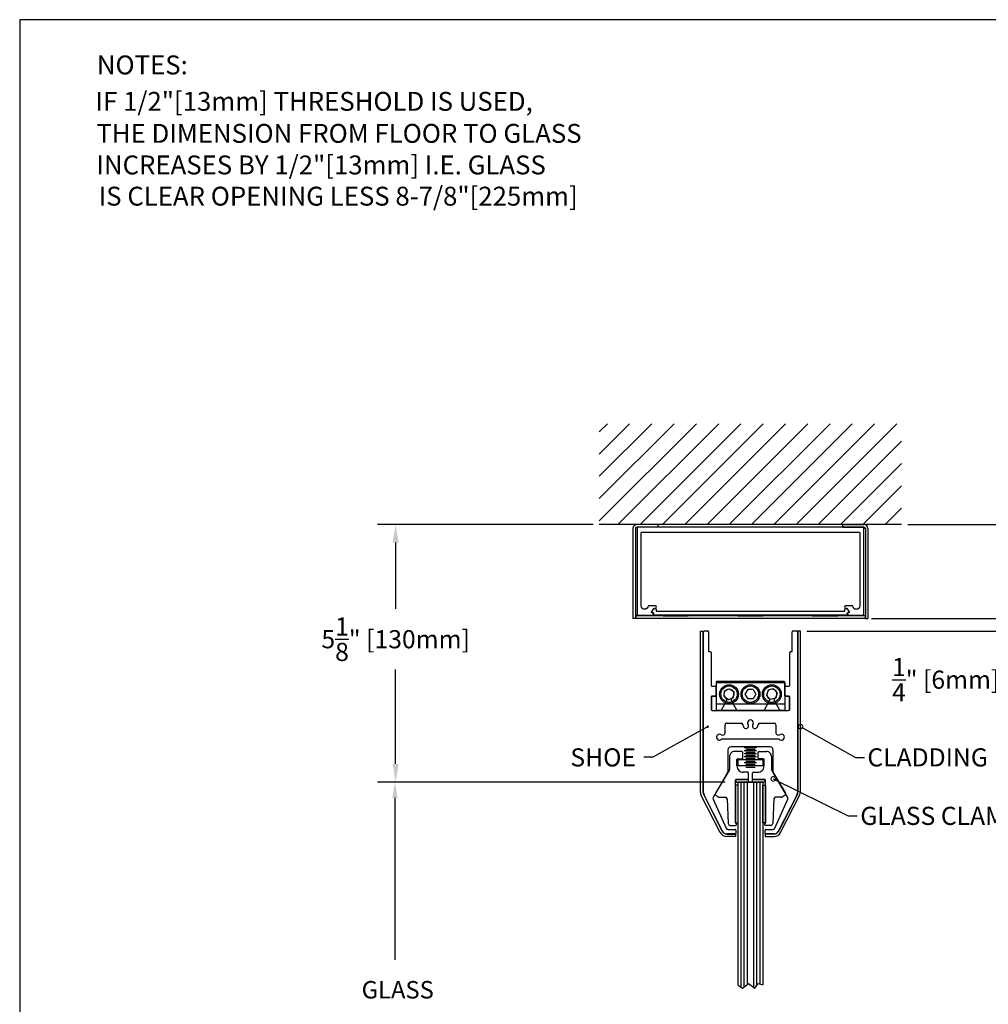
# Model space of a CAD drawing. Extents: x 0 to 28.9, y 0 to 38.5.
# Drawn here: x 0 to 19.2, y 18.9 to 38.5 of the extents above; entities that cross this region are included whole.
import ezdxf

# ---------------------------------------------------------------- set-up
doc = ezdxf.new("R2010")
doc.units = 0
doc.header["$MEASUREMENT"] = 0
doc.layers.get('0').update_dxf_attribs({"linetype": 'CONTINUOUS'})
doc.layers.get('DEFPOINTS').update_dxf_attribs({"linetype": 'CONTINUOUS'})
for name, color, linetype in [('BORDER', 4, 'CONTINUOUS'), ('DIMN', 4, 'CONTINUOUS'), ('R-DOOR-ANNO', 7, 'CONTINUOUS'), ('R-DOOR-DETL', 3, 'CONTINUOUS'), ('R-DOOR-PATT', 5, 'CONTINUOUS')]:
    doc.layers.add(name, color=color, linetype=linetype)
doc.styles.add('ROMANS', font='romans')
doc.dimstyles.get("Standard").update_dxf_attribs({"dimtxt": 0.18, "dimasz": 0.18, "dimexe": 0.18, "dimexo": 0.0625, "dimgap": 0.09, "dimtad": 0, "dimtih": 1, "dimtoh": 1, "dimdec": 4, "dimzin": 0, "dimtxsty": 'STANDARD', "dimcen": 0.09, "dimazin": 3, "dimtfac": 1, "dimtdec": 4, "dimtofl": 0, "dimtmove": 0, "dimatfit": 3, "dimtolj": 1, "dimtzin": 0})

# ---------------------------------------------------------------- blocks, each defined once
blk = doc.blocks.new('*D8')
at = {"color": 0, "linetype": 'BYBLOCK'}
for p, q in [((19.14355891694799, 32.37739908943512), (25.106721129695, 32.37739908943512)), ((24.746721129695, 32.01739908943512), (24.746721129695, 23.31423384065212)), ((24.746721129695, 13.89106859186912), (24.746721129695, 22.59423384065212)), ((20.37785559346025, 13.53106859186912), (25.106721129695, 13.53106859186912))]:
    blk.add_line(p, q, dxfattribs=at)
for points in [[(24.68672112969501, 32.01739908943512), (24.806721129695, 32.01739908943512), (24.746721129695, 32.37739908943512)], [(24.686721129695, 13.89106859186912), (24.806721129695, 13.89106859186912), (24.746721129695, 13.53106859186912)]]:
    blk.add_solid(points, dxfattribs=at)
at = {"layer": 'DEFPOINTS', "color": 0, "linetype": 'BYBLOCK'}
for p in [(19.01855891694799, 32.37739908943512), (20.25285559346025, 13.53106859186912), (24.746721129695, 13.53106859186912)]:
    blk.add_point(p, dxfattribs=at)
at = {"color": 0, "linetype": 'BYBLOCK', "insert": (24.746721129695, 22.95423384065212), "char_height": 0.36, "attachment_point": 5}
blk.add_mtext('\\A1;CLEAR OPENING', dxfattribs=at)
blk = doc.blocks.new('_DOTSMALL')
at = {"color": 0, "linetype": 'BYBLOCK', "const_width": 0.5}
blk.add_lwpolyline([(-0.0625, 0, 1), (0.0625, 0, 1)], format="xyb", close=True, dxfattribs=at)
blk = doc.blocks.new('A$C216638AD')
at = {"color": 3}
blk.add_lwpolyline([(1.963804872657548, -1.664468785023132e-09), (0.02920197049669326, -1.66446867400083e-09, -0.6681786379198014), (0.02566643659075396, 0.00853553224146264), (0.0450598348729585, 0.02792893052366807, 0.668178637919333), (0.03798876706109411, 0.04499999833553314), (0.0199908701185052, 0.04499999833553314, -0.668178637919333), (0.005848734494776409, 0.07914213395926328), (0.05090490330446329, 0.1241983027689493, -0.6681786379192689), (0.09358257283412286, 0.1065206332392856), (0.09358257283412286, 0.0819999983355304), (1.963804872657548, 0.0819999983355304), (3.834027172480972, 0.0819999983355304), (3.834027172480972, 0.1065206332392856, -0.6681786379192689), (3.876704842010632, 0.1241983027689493), (3.921761010820319, 0.07914213395926328, -0.668178637919333), (3.90761887519659, 0.04499999833553314), (3.889620978254001, 0.04499999833553314, 0.668178637919333), (3.882549910442137, 0.02792893052366807), (3.901943308724341, 0.00853553224146264, -0.6681786379198014), (3.898407774818402, -1.66446867400083e-09)], format="xyb", close=True, dxfattribs=at)
blk = doc.blocks.new('*D22')
at = {"color": 0, "linetype": 'BYBLOCK'}
for p, q in [((11.37904401346771, 28.45647753770303), (7.10179639829117, 28.45647753770303)), ((7.46179639829117, 28.09647753770303), (7.46179639829117, 26.77968461773536)), ((7.46179639829117, 23.70397753770304), (7.46179639829117, 25.57968461773536)), ((10.33412991082206, 23.34397753770304), (7.101796398291171, 23.34397753770304))]:
    blk.add_line(p, q, dxfattribs=at)
for points in [[(7.401796398291171, 28.09647753770303), (7.52179639829117, 28.09647753770303), (7.46179639829117, 28.45647753770303)], [(7.401796398291171, 23.70397753770304), (7.52179639829117, 23.70397753770304), (7.46179639829117, 23.34397753770304)]]:
    blk.add_solid(points, dxfattribs=at)
at = {"layer": 'DEFPOINTS', "color": 0, "linetype": 'BYBLOCK'}
for p in [(11.50404401346771, 28.45647753770303), (7.46179639829117, 23.34397753770304), (10.45912991082206, 23.34397753770304)]:
    blk.add_point(p, dxfattribs=at)
at = {"color": 0, "linetype": 'BYBLOCK', "insert": (7.46179639829117, 26.17968461773536), "char_height": 0.36, "attachment_point": 5}
blk.add_mtext('\\A1;5{\\H1.000000x;\\S1/8;}" [130mm]', dxfattribs=at)
blk = doc.blocks.new('*D23')
at = {"color": 0, "linetype": 'BYBLOCK'}
for p, q in [((20.11868275564245, 26.95397753770304), (20.11868275564245, 27.31397753770304)), ((16.90451577804512, 26.59397753770304), (20.47868275564245, 26.59397753770304)), ((15.62141773564969, 26.34248501317015), (20.47868275564245, 26.34248501317015)), ((20.11868275564245, 25.98248501317015), (20.11868275564245, 25.37621452098793)), ((20.11868275564245, 25.37621452098793), (19.75868275564245, 25.37621452098793))]:
    blk.add_line(p, q, dxfattribs=at)
for points in [[(20.05868275564245, 26.95397753770304), (20.17868275564244, 26.95397753770304), (20.11868275564245, 26.59397753770304)], [(20.05868275564245, 25.98248501317015), (20.17868275564244, 25.98248501317015), (20.11868275564245, 26.34248501317015)]]:
    blk.add_solid(points, dxfattribs=at)
at = {"layer": 'DEFPOINTS', "color": 0, "linetype": 'BYBLOCK'}
for p in [(16.77951577804512, 26.59397753770304), (20.11868275564245, 26.59397753770304), (15.49641773564969, 26.34248501317015)]:
    blk.add_point(p, dxfattribs=at)
at = {"color": 0, "linetype": 'BYBLOCK', "insert": (18.37868275564244, 25.37621452098793), "char_height": 0.36, "attachment_point": 5}
blk.add_mtext('\\A1;{\\H1.000000x;\\S1/4;}" [6mm]', dxfattribs=at)

msp = doc.modelspace()

# ---------------------------------------------------------------- linework, layer by layer
msp.add_line((17.50404401346771, 28.45647753770303), (11.50404401346771, 28.45647753770303))
at = {"color": 0, "linetype": 'BYBLOCK', "const_width": 0.09}
msp.add_lwpolyline([(15.50841373933252, 24.43887464418474, 1), (15.4887885444777, 24.44987926716374, 1)], format="xyb", close=True, dxfattribs=at)
at = {"color": 0, "linetype": 'BYBLOCK'}
for start, end in [(29.08974581638979, 209.0897458163898), (209.0897458163898, 29.08974581638979)]:
    msp.add_arc((13.65786250815583, 24.44720221113123), 0.01125, start, end, dxfattribs=at)
at = {"layer": 'BORDER', "color": 7}
for p, q in [((0, 38.47508123021352), (0, 0)), ((28.90489231425593, 38.47508123021352), (0, 38.47508123021352))]:
    msp.add_line(p, q, dxfattribs=at)
at = {"layer": 'DEFPOINTS', "color": 0, "linetype": 'BYBLOCK'}
for p in [(15.38503653544836, 26.34397753770304), (13.89466901346771, 23.34397753770304), (14.00404401346771, 23.34397753770304), (14.12904401346771, 23.34397753770304)]:
    msp.add_point(p, dxfattribs=at)
at = {"layer": 'DIMN', "color": 7}
for p, q in [((13.63960449322067, 24.43701693565971), (12.56855082916076, 23.84112715786176)), ((12.56855082916076, 23.84112715786176), (12.38855183274183, 23.84172823038682)), ((13.89466901346771, 23.34397753770304), (7.115108786647284, 23.34397753770304)), ((13.78529401346771, 23.34397753770304), (7.132965808176408, 23.34397753770304)), ((14.00404401346771, 23.34397753770304), (7.73946994183018, 23.34397753770304)), ((7.447965808176406, 23.02897753770304), (7.447965808176406, 19.81984741777549))]:
    msp.add_line(p, q, dxfattribs=at)
msp.add_solid([(7.395465808176397, 23.02897753770304), (7.500465808176386, 23.02897753770304), (7.447965808176406, 23.34397753770304)], dxfattribs=at)
at = {"layer": 'R-DOOR-ANNO', "linetype": 'CONTINUOUS'}
for p, q in [((15.51682504343671, 24.43413076815055), (16.58588288603784, 23.83466775198252)), ((16.58588288603784, 23.83466775198252), (16.76588288603784, 23.83466775198252))]:
    msp.add_line(p, q, dxfattribs=at)
msp.add_lwpolyline([(14.95716104743551, 23.40690663446176), (16.4453118498412, 22.67393938036025), (16.62531184984121, 22.67393938036025)], dxfattribs=at)
at = {"layer": 'R-DOOR-DETL', "color": 3}
for p, q in [((12.17279401346772, 28.37522753770302), (12.17279401346772, 26.59397753770304)), ((12.22279401346771, 28.37522753770302), (12.22279401346771, 26.59397753770304)), ((12.67279401346772, 28.45647753770303), (12.25404401346771, 28.45647753770303)), ((12.67279401346772, 28.40647753770302), (12.25404401346771, 28.40647753770302)), ((12.67279401346772, 28.40647753770302), (12.67279401346772, 28.45647753770303)), ((16.33529401346772, 28.45647753770303), (16.75404401346771, 28.45647753770303)), ((16.33529401346772, 28.40647753770302), (16.33529401346772, 28.45647753770303)), ((16.33529401346772, 28.40647753770302), (16.75404401346771, 28.40647753770302)), ((16.78529401346771, 28.37522753770302), (16.78529401346771, 26.59397753770304)), ((16.83529401346772, 28.37522753770302), (16.83529401346772, 26.59397753770304)), ((12.22279401346771, 26.59397753770304), (12.17279401346772, 26.59397753770304)), ((16.77951577804512, 26.64397753770302), (12.22857224889029, 26.64397753770302)), ((12.22857224889029, 26.64397753770302), (12.22857224889029, 26.59397753770304)), ((16.77951577804512, 26.59397753770304), (12.22857224889029, 26.59397753770304)), ((13.26974256238728, 26.65647753770302), (12.76974256238728, 26.65647753770302)), ((12.76974256238728, 26.65647753770302), (12.76974256238728, 26.64397753770302)), ((12.76974256238728, 26.64397753770302), (13.26974256238728, 26.64397753770302)), ((13.26974256238728, 26.64397753770302), (13.26974256238728, 26.65647753770302)), ((14.75404401346771, 26.65647753770302), (14.25404401346771, 26.65647753770302)), ((14.25404401346771, 26.65647753770302), (14.25404401346771, 26.64397753770302)), ((14.25404401346771, 26.64397753770302), (14.75404401346771, 26.64397753770302)), ((14.75404401346771, 26.64397753770302), (14.75404401346771, 26.65647753770302)), ((16.23834546454813, 26.65647753770302), (15.73834546454813, 26.65647753770302)), ((15.73834546454813, 26.65647753770302), (15.73834546454813, 26.64397753770302)), ((15.73834546454813, 26.64397753770302), (16.23834546454813, 26.64397753770302)), ((16.23834546454813, 26.64397753770302), (16.23834546454813, 26.65647753770302)), ((16.77951577804512, 26.64397753770302), (16.77951577804512, 26.59397753770304)), ((16.78529401346771, 26.59397753770304), (16.83529401346772, 26.59397753770304)), ((14.25902671776413, 23.79544228825545), (14.75902671776413, 23.79544228825545)), ((14.25902671776413, 23.67044228825545), (14.25902671776413, 23.79544228825545)), ((14.25902671776413, 23.67044228825545), (14.75902671776413, 23.67044228825545)), ((14.75902671776413, 23.67044228825545), (14.75902671776413, 23.79544228825545)), ((14.2092433344327, 23.28237273788477), (14.2092433344327, 22.53237273788477)), ((14.25924333443271, 23.28237273788477), (14.2092433344327, 23.28237273788477)), ((14.21432196889202, 23.39408274315633), (14.21432196889202, 23.34408274315637)), ((14.46432196889202, 23.39408274315633), (14.21432196889202, 23.39408274315633)), ((14.21432196889202, 23.34408274315637), (14.46432196889202, 23.34408274315637)), ((14.25924333443271, 19.3144751859055), (14.25924333443271, 23.34408274315637)), ((14.74924333443269, 23.34408274315637), (14.25924333443271, 23.34408274315637)), ((14.25924333443271, 22.53237273788477), (14.25924333443271, 23.28237273788477)), ((14.26124162578816, 23.34408274315637), (14.75124162578817, 23.34408274315637)), ((14.31874162578816, 19.27200191172187), (14.31874162578816, 23.34408274315637)), ((14.31874162578816, 23.34408274315637), (14.69374162578816, 23.34408274315637)), ((14.38124162578816, 19.28308140711453), (14.38124162578816, 23.34408274315637)), ((14.44374162578816, 19.32995640711453), (14.44374162578816, 23.34408274315637)), ((14.46432196889202, 23.34408274315637), (14.46432196889202, 23.39408274315633)), ((14.54139912578813, 23.39408274315633), (14.79139912578813, 23.39408274315633)), ((14.54139912578813, 23.34408274315637), (14.54139912578813, 23.39408274315633)), ((14.79139912578813, 23.34408274315637), (14.54139912578813, 23.34408274315637)), ((14.56874162578816, 19.272885710779), (14.56874162578816, 23.34408274315637)), ((14.63124162578816, 19.31161675528233), (14.63124162578816, 23.34408274315637)), ((14.69374162578816, 19.33630904222309), (14.69374162578816, 23.34408274315637)), ((14.75124162578817, 23.34408274315637), (14.75124162578817, 19.3188228377669)), ((14.75124162578817, 22.53237273788477), (14.75124162578817, 23.28237273788477)), ((14.75124162578817, 23.28237273788477), (14.80124162578812, 23.28237273788477)), ((14.79139912578813, 23.39408274315633), (14.79139912578813, 23.34408274315637)), ((14.80124162578812, 23.28237273788477), (14.80124162578812, 22.53237273788477)), ((14.2092433344327, 22.53237273788477), (14.25924333443271, 22.53237273788477)), ((14.80124162578812, 22.53237273788477), (14.75124162578817, 22.53237273788477)), ((14.34319449489777, 19.2545460589468), (14.46819449489777, 19.3482960589468)), ((14.46819449489777, 19.3482960589468), (14.59319449489777, 19.2545460589468)), ((14.59319449489777, 19.2545460589468), (14.65569449489777, 19.3482960589468)), ((14.65569449489777, 19.3482960589468), (14.74924333443269, 19.3188228377669)), ((14.25924333443271, 19.3144751859055), (14.34319449489777, 19.2545460589468))]:
    msp.add_line(p, q, dxfattribs=at)
at = {"layer": 'R-DOOR-DETL', "color": 2, "linetype": 'CONTINUOUS'}
for p, q in [((13.51167029128572, 23.13667289964665), (13.51167029128572, 26.34248501317015)), ((13.51167029128572, 26.34248501317015), (13.56167029128574, 26.34248501317015)), ((13.56167029128574, 26.34248501317015), (13.56167029128574, 23.14867683760063)), ((15.44641773564967, 26.34248501317015), (15.44641773564967, 23.14867683760063)), ((15.49641773564969, 26.34248501317015), (15.44641773564967, 26.34248501317015)), ((15.49641773564969, 23.13667289964665), (15.49641773564969, 26.34248501317015)), ((13.90552689855303, 22.34111838120769), (13.52191567801202, 23.09399779267111)), ((13.57191567801198, 23.10600173062515), (13.95007722476242, 22.36381790619468)), ((15.43617234892344, 23.10600173062515), (15.05801080217299, 22.36381790619468)), ((15.10256112838238, 22.34111838120769), (15.48617234892339, 23.09399779267111)), ((14.03383183803612, 22.31249301317017), (14.20959029128574, 22.31249301317017)), ((14.20959029128574, 22.31249301317017), (14.20959029128574, 22.26249301317021)), ((14.79849773564968, 22.31249301317017), (14.79849773564968, 22.26249301317021)), ((14.97425618889929, 22.31249301317017), (14.79849773564968, 22.31249301317017)), ((14.20959029128574, 22.26249301317021), (14.03383183803612, 22.26249301317021)), ((14.79849773564968, 22.26249301317021), (14.97425618889929, 22.26249301317021))]:
    msp.add_line(p, q, dxfattribs=at)
at = {"layer": 'R-DOOR-DETL', "color": 3, "linetype": 'CONTINUOUS'}
for p, q in [((13.57305149148704, 23.13054325707844), (13.57305149148704, 26.32897753770305)), ((13.58805149148702, 26.34397753770304), (13.65805149148702, 26.34397753770304)), ((13.673051491487, 26.32897753770305), (13.673051491487, 25.94897753770306)), ((15.33503653544835, 25.94897753770306), (15.33503653544835, 26.32897753770305)), ((15.35003653544834, 26.34397753770304), (15.42003653544833, 26.34397753770304)), ((15.43503653544832, 26.32897753770305), (15.43503653544838, 23.13054325707844)), ((13.68805149148704, 25.93397753770307), (13.70805149148703, 25.93397753770307)), ((13.72305149148701, 25.91897753770309), (13.72305149148701, 25.26518078747176)), ((15.28503653544834, 25.26518078747176), (15.28503653544834, 25.91897753770309)), ((15.30003653544833, 25.93397753770307), (15.32003653544837, 25.93397753770307)), ((13.738051491487, 25.25018078747178), (13.80404401346766, 25.25018078747178)), ((13.8190440134677, 25.23518078747173), (13.8190440134677, 25.06518078747172)), ((13.8215440134677, 25.31397753770307), (13.8215440134677, 24.76397753770311)), ((15.18654401346771, 25.31397753770307), (13.8215440134677, 25.31397753770307)), ((13.8240440134677, 25.32497753770303), (13.8240440134677, 25.05518078747173)), ((15.16904401346773, 25.33997753770308), (13.83904401346769, 25.33997753770313)), ((15.18404401346771, 25.05518078747173), (15.18404401346771, 25.32497753770303)), ((15.18654401346765, 25.31397753770307), (15.18654401346771, 24.76397753770311)), ((15.18904401346771, 25.06518078747172), (15.18904401346771, 25.23518078747173)), ((15.20404401346769, 25.25018078747178), (15.27003653544836, 25.25018078747178)), ((13.72305149148701, 25.03518078747175), (13.72305149148701, 24.79397753770309)), ((13.72805149148701, 25.02518078747175), (13.72805149148701, 24.79497753770306)), ((13.80404401346766, 25.05018078747173), (13.738051491487, 25.05018078747173)), ((13.80904401346771, 25.04018078747174), (13.74305149148699, 25.04018078747174)), ((13.98017191386941, 25.04419315142422), (13.99082354745821, 25.15221109454126)), ((13.98017191386941, 25.04419315142422), (14.0683923798789, 24.98095959458607)), ((13.99082354745821, 25.15221109454126), (14.08969564705643, 25.19699548082008)), ((14.0683923798789, 24.98095959458607), (14.16726447947713, 25.02574398086489)), ((14.08969564705643, 25.19699548082008), (14.17791611306592, 25.13376192398187)), ((14.16726447947713, 25.02574398086489), (14.17791611306592, 25.13376192398187)), ((14.44977308816385, 25.1829775377031), (14.39550216286005, 25.08897753770304)), ((14.39550216286005, 25.08897753770304), (14.44977308816385, 24.99497753770305)), ((14.5583149387715, 25.1829775377031), (14.44977308816385, 25.1829775377031)), ((14.5583149387715, 25.1829775377031), (14.61258586407536, 25.08897753770304)), ((14.61258586407536, 25.08897753770304), (14.5583149387715, 24.99497753770305)), ((14.8531022241695, 25.16652866903928), (14.82391186898923, 25.06198558463007)), ((14.89985365828738, 24.98443445329389), (14.82391186898923, 25.06198558463007)), ((14.95823436864799, 25.19352062211226), (14.8531022241695, 25.16652866903928)), ((15.03417615794615, 25.11596949077602), (14.95823436864799, 25.19352062211226)), ((15.03417615794615, 25.11596949077602), (15.00498580276587, 25.01142640636687)), ((15.26503653544836, 25.04018078747174), (15.1990440134677, 25.04018078747174)), ((15.27003653544836, 25.05018078747173), (15.20404401346769, 25.05018078747173)), ((15.28003653544835, 24.79497753770306), (15.28003653544835, 25.02518078747175)), ((15.28503653544834, 24.79397753770309), (15.28503653544834, 25.03518078747175)), ((15.18654401346771, 24.88897753770311), (13.8215440134677, 24.88897753770311)), ((13.92951029374763, 24.77947753770309), (14.03522404145104, 24.96257911978392)), ((14.1228639854844, 24.96257911978398), (14.22857773318782, 24.77947753770309)), ((14.5583149387715, 24.99497753770305), (14.44977308816385, 24.99497753770305)), ((14.77951029374753, 24.77947753770309), (14.88522404145101, 24.96257911978398)), ((15.00498580276587, 25.01142640636687), (14.89985365828738, 24.98443445329389)), ((14.97286398548437, 24.96257911978392), (15.07857773318779, 24.77947753770309)), ((13.75305149148699, 24.76397753770306), (14.50404401346771, 24.76397753770311)), ((13.75905149148701, 24.76397753770311), (13.90266350623028, 24.76397753770311)), ((15.18654401346771, 24.76397753770311), (13.8215440134677, 24.76397753770311)), ((14.25542452070516, 24.76397753770311), (14.75266350623025, 24.76397753770311)), ((14.50404401346771, 24.76397753770311), (15.25503653544837, 24.76397753770306)), ((15.10542452070507, 24.76397753770311), (15.24903653544834, 24.76397753770311)), ((14.00075549154838, 24.32293518892584), (14.00075549154838, 24.48297753770305)), ((14.03175549154832, 24.51397753770311), (14.32028294420763, 24.51397753770306)), ((14.68780508272778, 24.51397753770306), (14.97633253538703, 24.51397753770306)), ((15.00733253538704, 24.48297753770305), (15.00733253538704, 24.32293518892584)), ((14.50404401346765, 24.19427433695), (13.95893945912638, 24.19427433695)), ((14.50404401346771, 24.04427433694996), (14.11404401346766, 24.04427433694996)), ((14.62718061197802, 24.04427433694996), (14.37918061197803, 24.04427433694996)), ((15.04914856780897, 24.19427433695), (14.50404401346765, 24.19427433695)), ((14.89404401346769, 24.04427433694996), (14.50404401346771, 24.04427433694996)), ((14.05404401346772, 23.98427433694996), (14.05404401346766, 23.5503385600474)), ((14.09137885641337, 23.85708274315641), (14.09137885641337, 23.60216637028566)), ((14.33737885641335, 23.95108274315634), (14.18537885641337, 23.95108274315634)), ((14.3523788564134, 23.82108274315635), (14.3523788564134, 23.93608274315636)), ((14.37918061197803, 24.03030745285804), (14.62718061197802, 24.03030745285804)), ((14.37918061197803, 23.97030745285806), (14.62718061197802, 23.97030745285806)), ((14.37918061197803, 23.91030745285806), (14.62718061197802, 23.91030745285806)), ((14.37918061197803, 23.85030745285806), (14.62718061197802, 23.85030745285806)), ((14.409180611978, 24.00030745285806), (14.59718061197802, 24.00030745285806)), ((14.409180611978, 23.94030745285806), (14.59718061197802, 23.94030745285806)), ((14.409180611978, 23.88030745285806), (14.59718061197802, 23.88030745285806)), ((14.65810610380748, 23.82108274315635), (14.65810610380748, 23.93608274315636)), ((14.67310610380747, 23.95108274315634), (14.82510610380746, 23.95108274315634)), ((14.91910610380745, 23.85708274315641), (14.91910610380745, 23.60216637028566)), ((14.95404401346769, 23.5503385600474), (14.95404401346769, 23.98427433694996)), ((14.23637885641335, 23.66408274315642), (14.23637885641335, 23.79108274315638)), ((14.2513788564134, 23.80608274315636), (14.33737885641335, 23.80608274315636)), ((14.37918061197803, 23.79030745285806), (14.62718061197802, 23.79030745285806)), ((14.37918061197803, 23.73030745285805), (14.62718061197802, 23.73030745285805)), ((14.37918061197803, 23.67030745285805), (14.62718061197802, 23.67030745285805)), ((14.409180611978, 23.82030745285806), (14.59718061197802, 23.82030745285806)), ((14.409180611978, 23.76030745285805), (14.59718061197802, 23.76030745285805)), ((14.409180611978, 23.70030745285805), (14.59718061197802, 23.70030745285805)), ((14.75910610380748, 23.80608274315636), (14.67310610380747, 23.80608274315636)), ((14.77410610380753, 23.66408274315642), (14.77410610380747, 23.79108274315638)), ((14.05002477558122, 23.53533856004742), (13.76440938363493, 23.04063818977283)), ((14.08709387543445, 23.58671522803831), (13.80900145066346, 23.12389171129484)), ((14.45137885641338, 23.53908274315637), (14.36137885641335, 23.53908274315637)), ((14.409180611978, 23.64030745285805), (14.59718061197802, 23.64030745285805)), ((14.46637885641337, 23.40908274315637), (14.46637885641337, 23.52408274315632)), ((14.54410610380745, 23.40908274315637), (14.54410610380745, 23.52408274315632)), ((14.55910610380744, 23.53908274315637), (14.64910610380753, 23.53908274315637)), ((14.92339108478637, 23.58671522803831), (15.20148350955742, 23.12389171129484)), ((14.95806325135413, 23.53533856004742), (14.95404401346769, 23.54230008427453)), ((15.24367864330043, 23.04063818977283), (14.95806325135413, 23.53533856004742)), ((14.2092433344327, 22.53237273788477), (14.2092433344327, 23.38424024315634)), ((14.21908583443269, 23.39408274315633), (14.45137885641338, 23.39408274315633)), ((14.79139912578813, 23.39408274315633), (14.55910610380744, 23.39408274315633)), ((14.80124162578812, 22.53237273788477), (14.80124162578812, 23.38424024315634)), ((13.95145842496373, 22.3653104307275), (13.58329687821333, 23.08786815010296)), ((13.81926532743722, 23.08272555002651), (13.87926703848632, 23.04667288478276)), ((15.42479114872208, 23.08786815010296), (15.05662960197162, 22.3653104307275)), ((15.19121963278366, 23.08272555002651), (15.1312179217345, 23.04667288478276)), ((13.76250858148063, 23.00436872404975), (14.01967162474892, 22.42677107198005)), ((13.89471818073366, 23.04238790380384), (14.01096525057, 23.04238790380384)), ((14.04093406999357, 23.01375533290888), (14.06332527487467, 22.52302570510278)), ((14.96955089022725, 23.01375533290888), (14.94715968534615, 22.52302570510278)), ((14.98841640218643, 22.42677107198005), (15.24557944545478, 23.00436872404975)), ((15.11576677948722, 23.04238790380384), (14.99951970965083, 23.04238790380384)), ((14.10328370077275, 22.48484894390947), (14.2092433344327, 22.48484894390947)), ((14.90720125944807, 22.48484894390947), (14.80124162578812, 22.48484894390947)), ((14.200971491487, 22.31398553770304), (14.03521303823743, 22.31398553770304)), ((14.05621344305462, 22.40304053770307), (14.201128991487, 22.40304053770307)), ((14.21097149148704, 22.39319803770308), (14.21097149148704, 22.32398553770303)), ((14.79711653544837, 22.32398553770303), (14.79711653544837, 22.39319803770308)), ((14.80695903544836, 22.40304053770307), (14.95187458388074, 22.40304053770307)), ((14.97287498869792, 22.31398553770304), (14.80711653544836, 22.31398553770304))]:
    msp.add_line(p, q, dxfattribs=at)
at = {"layer": 'R-DOOR-DETL', "color": 3}
msp.add_lwpolyline([(16.67404401346772, 26.84347753770302, -0.9858134463488887), (16.53407259072941, 26.84147753770302), (16.39154401346769, 26.84147753770302, 0.9999999999999999), (16.39154401346769, 26.79647753770302), (16.42404401346772, 26.79647753770302), (16.46577712206545, 26.70698059750084), (16.43923476566056, 26.69460369344376, 0.8025848516715374), (16.44768713089536, 26.65647753770302), (16.73904401346772, 26.65647753770302, 0.414213562373095), (16.75404401346771, 26.67147753770302), (16.75404401346771, 28.40647753770302), (12.25404401346771, 28.40647753770302), (12.25404401346771, 26.67147753770302, 0.414213562373095), (12.26904401346769, 26.65647753770302), (12.56040089604005, 26.65647753770302, 0.8025848516715374), (12.56885326127485, 26.69460369344376), (12.54231090486999, 26.70698059750084), (12.58404401346769, 26.79647753770302), (12.61654401346772, 26.79647753770302, 0.9999999999999999), (12.61654401346772, 26.84147753770302), (12.474015436206, 26.84147753770302, -0.9858134463488891), (12.33404401346769, 26.84347753770301), (12.33404401346769, 28.29147753770303, -0.414213562373095), (12.3490440134677, 28.30647753770303), (16.65904401346771, 28.30647753770303, -0.414213562373095), (16.67404401346772, 28.29147753770303), (16.67404401346772, 26.84147753770302)], format="xyb", dxfattribs=at)
at = {"layer": 'R-DOOR-DETL', "color": 3, "linetype": 'CONTINUOUS'}
for centre, radius in [((14.07904401346769, 25.08897753770304), 0.1875), ((14.07904401346769, 25.08897753770304), 0.1625), ((14.50404401346771, 25.08897753770304), 0.1875), ((14.50404401346771, 25.08897753770304), 0.1625), ((14.92904401346766, 25.08897753770304), 0.1875), ((14.92904401346766, 25.08897753770304), 0.1625)]:
    msp.add_circle(centre, radius, dxfattribs=at)
at = {"layer": 'R-DOOR-DETL', "color": 3}
for centre, radius, start, end in [((12.25404401346771, 28.37522753770302), 0.08125, 90, 180), ((12.25404401346771, 28.37522753770302), 0.03125, 90, 180), ((16.75404401346771, 28.37522753770302), 0.08125, 7.016477563892661e-15, 90), ((16.75404401346771, 28.37522753770302), 0.03125, 7.016477563892661e-15, 90)]:
    msp.add_arc(centre, radius, start, end, dxfattribs=at)
at = {"layer": 'R-DOOR-DETL', "color": 3, "linetype": 'CONTINUOUS'}
for centre, radius, start, end in [((13.58805149148702, 26.32897753770303), 0.01500000000000057, 89.99999999994571, 179.9999999999457), ((13.65805149148702, 26.32897753770305), 0.01499999999998636, 0, 90), ((15.35003653544834, 26.32897753770303), 0.01500000000000057, 89.99999999994571, 179.9999999999457), ((15.42003653544833, 26.32897753770305), 0.01499999999998636, 0, 90), ((13.68805149148702, 25.94897753770306), 0.01500000000000057, 180.0000000000543, 270.0000000000542), ((13.70805149148703, 25.91897753770306), 0.01500000000000057, 5.428146656364196e-11, 90.00000000005427), ((15.30003653544833, 25.91897753770309), 0.01499999999998636, 90, 180), ((15.32003653544837, 25.94897753770306), 0.01499999999998636, 270, 0), ((13.738051491487, 25.26518078747176), 0.01499999999998636, 180, 270), ((13.80404401346766, 25.23518078747173), 0.01500000000002899, 359.9999999999457, 89.99999999994571), ((13.83904401346774, 25.32497753770308), 0.01500000000005386, 90.00000000014926, 180.0000000001764), ((15.16904401346767, 25.32497753770306), 0.01500000000001123, 359.9999999998778, 89.99999999990501), ((15.20404401346769, 25.23518078747176), 0.01500000000001478, 90.00000000010857, 180.0000000001085), ((15.27003653544836, 25.26518078747176), 0.01500000000000057, 269.9999999999458, 359.9999999999457), ((13.738051491487, 25.03518078747175), 0.01499999999998636, 90, 180), ((13.74305149148699, 25.02518078747174), 0.01499999999998991, 90.00000000001357, 179.9999999999864), ((13.80404401346769, 25.06518078747172), 0.01500000000000057, 269.9999999999458, 359.9999999999457), ((13.80904401346768, 25.05518078747173), 0.01499999999998991, 270.0000000000135, 359.9999999999864), ((14.07904401346772, 25.08897753770307), 0.1005000000000083, 302.5061278076205, 237.4938721923795), ((14.92904401346766, 25.08897753770307), 0.1005000000000083, 302.5061278076205, 237.4938721923795), ((15.1990440134677, 25.05518078747173), 0.01499999999998991, 180.0000000000135, 269.9999999999864), ((15.20404401346769, 25.06518078747172), 0.01499999999998636, 180, 270), ((15.26503653544836, 25.02518078747173), 0.01500000000000412, 5.428146656362911e-11, 90.00000000004071), ((15.27003653544836, 25.03518078747172), 0.01500000000000057, 5.428146656364196e-11, 90.00000000005427), ((14.0083772539337, 24.97807911978394), 0.03100000000001859, 329.9999999999681, 57.4938721923582), ((14.14971077300169, 24.97807911978396), 0.03099999999998424, 122.5061278075859, 209.9999999999712), ((14.85837725393367, 24.97807911978396), 0.0309999999999832, 330.0000000000288, 57.49387219241406), ((14.99971077300168, 24.97807911978394), 0.03100000000001614, 122.5061278076418, 210.000000000032), ((13.75305149148704, 24.79397753770306), 0.03000000000000114, 179.9999999999457, 269.9999999999458), ((13.75905149148696, 24.79497753770308), 0.03099999999997394, 180.000000000046, 270.0000000000591), ((13.90266350623031, 24.79497753770309), 0.0309999999999846, 269.9999999999671, 329.9999999999645), ((14.25542452070513, 24.79497753770309), 0.03099999999998687, 210.0000000000355, 270.0000000000328), ((14.75266350623025, 24.79497753770309), 0.0309999999999846, 269.9999999999671, 329.9999999999645), ((15.10542452070507, 24.79497753770309), 0.03099999999998687, 210.0000000000355, 270.0000000000328), ((15.24903653544834, 24.79497753770309), 0.03099999999997749, 269.9999999999475, 359.9999999999475), ((15.25503653544834, 24.79397753770306), 0.03000000000001535, 270.0000000000271, 2.714073328180813e-11), ((14.03175549154838, 24.48297753770308), 0.03100000000002012, 90.0000000000788, 180.0000000000788), ((14.32028294420763, 24.48397753770305), 0.02999999999999048, 10.31507669420664, 90.00000000002038), ((14.50404401346788, 24.51742253770256), 0.1567798131507884, 190.3150766941921, 214.562524648703), ((14.41546151346768, 24.45639903770305), 0.04921250000001426, 214.5625246489066, 27.41780238368822), ((14.50404401346771, 24.51742253770303), 0.0590549999999802, 319.4882742957788, 220.5117257042212), ((14.59262651346768, 24.45639903770305), 0.0492125000000101, 152.5821976163118, 325.4374753510934), ((14.50404401346748, 24.51742253770257), 0.1567798131507899, 325.4374753512959, 349.6849233058066), ((14.68780508272775, 24.48397753770305), 0.0299999999999904, 89.99999999997965, 169.6849233057867), ((14.97633253538703, 24.48297753770305), 0.03100000000000591, 0, 90), ((13.89005149148704, 24.23467691861241), 0.05905500000000089, 49.1850142988935, 298.3100635966653), ((13.95154299154834, 24.32293518892581), 0.0492125000000196, 242.2789376194869, 2.06812801232999e-11), ((15.05654503538705, 24.32293518892581), 0.04921250000002075, 179.9999999999793, 297.7210623805131), ((15.11803653544834, 24.23467691861241), 0.05905500000000168, 241.6899364033347, 130.8149857011065), ((13.95060528187861, 24.14577267052654), 0.04921249999999015, 80.24992346303404, 131.4039869172726), ((14.11404401346769, 23.98427433694996), 0.05999999999998806, 90.00000000001357, 180.0000000000135), ((14.89404401346769, 23.98427433694996), 0.06000000000000227, 0, 90), ((15.05748274505677, 24.14577267052651), 0.04921250000002024, 48.59601308273687, 99.75007653697669), ((14.18537885641334, 23.85708274315638), 0.09399999999996567, 89.99999999998052, 179.9999999999827), ((14.33737885641338, 23.93608274315633), 0.01500000000000057, 5.428146656364196e-11, 90.00000000005427), ((14.67310610380747, 23.93608274315636), 0.01499999999998636, 90, 180), ((14.82510610380751, 23.85708274315638), 0.09399999999996567, 1.732387230755294e-11, 90.00000000001948), ((14.25137885641337, 23.79108274315636), 0.01500000000000057, 89.99999999994571, 179.9999999999457), ((14.36137885641335, 23.66408274315638), 0.1250000000000213, 179.9999999999837, 269.9999999999902), ((14.33737885641338, 23.82108274315636), 0.01500000000000057, 269.9999999999458, 359.9999999999457), ((14.64910610380747, 23.66408274315638), 0.1250000000000213, 270.0000000000098, 1.628443996909043e-11), ((14.67310610380747, 23.82108274315635), 0.01499999999998636, 180, 270), ((14.75910610380748, 23.79108274315636), 0.01500000000000057, 5.428146656364196e-11, 90.00000000005427), ((14.02404401346769, 23.5503385600474), 0.02999999999997627, 329.9999999999876, 359.9999999999864), ((14.06137885641328, 23.6021663702856), 0.03000000000006864, 329.0000000000881, 8.820738316571974e-11), ((14.45137885641336, 23.52408274315634), 0.01500000000002899, 359.9999999999457, 89.99999999994571), ((14.55910610380749, 23.52408274315635), 0.01500000000001478, 90.00000000010857, 180.0000000001085), ((14.94910610380754, 23.6021663702856), 0.03000000000006864, 179.9999999999118, 210.9999999999119), ((14.98404401346767, 23.5503385600474), 0.02999999999997569, 180.0000000000135, 210.0000000000124), ((14.21908583443269, 23.38424024315632), 0.009842500000001309, 89.9999999998966, 179.999999999938), ((14.45137885641336, 23.40908274315636), 0.01500000000002899, 270.0000000000542, 5.428146656353911e-11), ((14.55910610380749, 23.40908274315634), 0.01500000000001478, 179.9999999998914, 269.9999999998915), ((14.79139912578813, 23.38424024315634), 0.009842499999987098, 359.9999999999793, 90.00000000002068), ((13.66705149148694, 23.13054325707847), 0.09399999999992292, 180.0000000000151, 207.0000000000154), ((13.66705149148697, 23.13054325707847), 0.09399999999992303, 180.0000000000152, 207.0000000000154), ((13.83471646968451, 23.10844056904756), 0.02999999999998037, 149.0000000000112, 239.0000000000112), ((15.17576849053637, 23.10844056904756), 0.02999999999998037, 300.9999999999888, 30.99999999998882), ((15.34103653544844, 23.13054325707847), 0.09399999999992303, 332.9999999999846, 359.9999999999848), ((13.79905039978638, 23.02063818977281), 0.0400000000000552, 150.0000000000111, 204.0000000000072), ((13.89471818073361, 23.07238790380385), 0.03000000000001813, 239.0000000000624, 270.000000000061), ((14.01096525057002, 23.01238790380385), 0.02999999999998337, 2.61250238311434, 90.00000000002714), ((14.99951970965083, 23.01238790380385), 0.02999999999998337, 89.99999999997286, 177.3874976168856), ((15.11576677948722, 23.07238790380381), 0.02999999999996817, 269.9999999999661, 300.9999999999632), ((15.209037627149, 23.02063818977278), 0.04000000000005135, 336.0000000000342, 30.00000000003942), ((14.10328370077275, 22.52484894390947), 0.04000000000000892, 182.612502383104, 270), ((14.21908583443266, 22.5323727378848), 0.009842499999981795, 180.0000000001448, 250.5287793656154), ((14.20924333443267, 22.50453394390948), 0.01968500000001328, 270.0000000000103, 70.52877936550017), ((14.80124162578812, 22.50453394390948), 0.01968500000001328, 109.4712206344998, 269.9999999999896), ((14.79139912578816, 22.5323727378848), 0.009842499999981795, 289.4712206343846, 359.9999999998552), ((14.90720125944807, 22.52484894390946), 0.03999999999999408, 270.0000000000203, 357.3874976169154), ((14.0352130382374, 22.40798553770304), 0.09400000000000475, 207.0000000000199, 270.0000000000195), ((14.05621344305465, 22.44304053770307), 0.03999999999999689, 203.9999999999783, 269.9999999999797), ((14.20097149148702, 22.32398553770303), 0.01000000000000156, 269.9999999998983, 359.999999999939), ((14.20112899148702, 22.39319803770305), 0.009842500000008414, 1.034064006164547e-10, 90.00000000006204), ((14.80695903544836, 22.39319803770308), 0.009842499999994203, 90.00000000002068, 179.9999999999793), ((14.80711653544836, 22.32398553770303), 0.009999999999994458, 180.0000000000203, 269.9999999999797), ((14.95187458388074, 22.44304053770309), 0.04000000000001691, 270, 336.0000000000021), ((14.97287498869795, 22.40798553770302), 0.09399999999997846, 269.9999999999891, 332.9999999999897)]:
    msp.add_arc(centre, radius, start, end, dxfattribs=at)
at = {"layer": 'R-DOOR-DETL', "color": 2, "linetype": 'CONTINUOUS'}
for centre, radius, start, end in [((13.60567029128575, 23.13667289964664), 0.09400000000004029, 179.9999999999978, 206.9999999999984), ((13.65567029128562, 23.14867683760059), 0.09399999999990527, 179.9999999999805, 206.9999999999816), ((15.35241773564979, 23.14867683760059), 0.09399999999990527, 333.0000000000185, 1.948935634600885e-11), ((15.40241773564966, 23.13667289964664), 0.09400000000004029, 333.0000000000016, 2.165484038442318e-12), ((14.03383183803612, 22.40649301317019), 0.1439999999999806, 207.0000000000076, 270.000000000007), ((14.03383183803615, 22.4064930131702), 0.09400000000003383, 206.9999999999907, 269.9999999999891), ((14.97425618889926, 22.4064930131702), 0.09400000000003383, 270.0000000000109, 333.0000000000093), ((14.97425618889929, 22.40649301317019), 0.1439999999999806, 269.999999999993, 332.9999999999924)]:
    msp.add_arc(centre, radius, start, end, dxfattribs=at)
at = {"layer": 'R-DOOR-PATT', "color": 5, "linetype": 'CONTINUOUS'}
for p, q in [((13.43186476579407, 30.45647753770304), (11.50404401346771, 28.52865678537665)), ((11.66409781282772, 30.45647753770304), (11.50404401346771, 30.29642373834303)), ((12.1060395510693, 30.45647753770304), (11.50404401346771, 29.85448200010144)), ((12.98992302755249, 30.45647753770304), (11.50404401346771, 28.97059852361825)), ((12.54798128931088, 30.45647753770304), (11.50404401346771, 29.41254026185984)), ((13.87380650403566, 30.45647753770304), (11.87380650403566, 28.45647753770303)), ((14.31574824227727, 30.45647753770304), (12.31574824227727, 28.45647753770303)), ((14.75768998051888, 30.45647753770304), (12.75768998051888, 28.45647753770303)), ((15.19963171876046, 30.45647753770304), (13.19963171876046, 28.45647753770303)), ((15.64157345700204, 30.45647753770304), (13.64157345700204, 28.45647753770303)), ((16.08351519524365, 30.45647753770304), (14.08351519524365, 28.45647753770303)), ((16.52545693348523, 30.45647753770304), (14.52545693348523, 28.45647753770303)), ((16.96739867172681, 30.45647753770304), (14.96739867172681, 28.45647753770303)), ((17.40934040996842, 30.45647753770304), (15.40934040996842, 28.45647753770303)), ((17.50404401346771, 30.10923940296074), (15.85128214821, 28.45647753770303)), ((17.50404401346771, 29.66729766471914), (16.29322388645159, 28.45647753770303)), ((17.50404401346771, 29.22535592647754), (16.7351656246932, 28.45647753770303)), ((17.50404401346771, 28.78341418823596), (17.17710736293478, 28.45647753770303))]:
    msp.add_line(p, q, dxfattribs=at)

# ---------------------------------------------------------------- block references
msp.add_blockref('A$C216638AD', (12.54023914081017, 26.65647753936749))
at = {"layer": 'R-DOOR-ANNO', "linetype": 'CONTINUOUS', "xscale": 0.18, "yscale": 0.18, "zscale": 0.18, "rotation": 90.38571324557789}
msp.add_blockref('_DOTSMALL', (14.95716104743551, 23.40690663446176), dxfattribs=at)

# ---------------------------------------------------------------- texts
at = {"layer": 'DIMN'}
for s, p in [('NOTES:', (1.531823904591533, 37.38983751391817)), ('IF 1/2"[13mm] THRESHOLD IS USED, ', (1.504733785009705, 36.66703738291167)), ('THE DIMENSION FROM FLOOR TO GLASS', (1.522549119113762, 36.03140030651886)), ('INCREASES BY 1/2"[13mm] I.E. GLASS', (1.522549119113762, 35.40492032179833)), ('IS CLEAR OPENING LESS 8-7/8"[225mm]', (1.56685366588124, 34.78513568372207))]:
    msp.add_text(s, height=0.375, dxfattribs=at).set_placement(p)
at = {"layer": 'DIMN', "color": 7, "style": 'ROMANS'}
for s, p in [('SHOE', (10.92939955225819, 23.65466775198251)), ('CLADDING', (16.82445431460928, 23.65466775198251)), ('GLASS CLAMP', (16.68388327841262, 22.49393938036024))]:
    msp.add_text(s, height=0.36, dxfattribs=at).set_placement(p)
at = {"layer": 'R-DOOR-ANNO', "color": 0}
msp.add_text('GLASS ', height=0.3465, dxfattribs=at).set_placement((6.786491033826753, 19.04945245041372))

# ---------------------------------------------------------------- dimensions: what is measured, and where the dimension line sits
at = {"layer": 'DIMN', "color": 7}
dim = msp.add_linear_dim(base=(23.23220622621471, 9.61014704013703), p1=(17.50404401346771, 28.45647753770303), p2=(18.73834068997996, 9.61014704013703), angle=90, text='CLEAR OPENING', dimstyle='STANDARD', override={"dimscale": 2}, dxfattribs=at)
dim.commit()
dim.dimension.update_dxf_attribs({"geometry": '*D8', "text_midpoint": (23.23220622621471, 19.03331228892003), "insert": (-1.51451490348029, -3.920921551732089)})
at = {"layer": 'R-DOOR-ANNO'}
for base, p1, p2, picture, middle in [((7.46179639829117, 23.34397753770304), (11.50404401346771, 28.45647753770303), (10.45912991082206, 23.34397753770304), '*D22', (7.46179639829117, 26.17968461773536)), ((20.11868275564245, 26.59397753770304), (15.49641773564969, 26.34248501317015), (16.77951577804512, 26.59397753770304), '*D23', (18.37868275564244, 25.37621452098793))]:
    dim = msp.add_linear_dim(base=base, p1=p1, p2=p2, angle=90, dimstyle='STANDARD', override={"dimscale": 2}, dxfattribs=at)
    dim.commit()
    dim.dimension.update_dxf_attribs({"geometry": picture, "text_midpoint": middle, "dimtype": 160})

doc.saveas('drawing.dxf')
